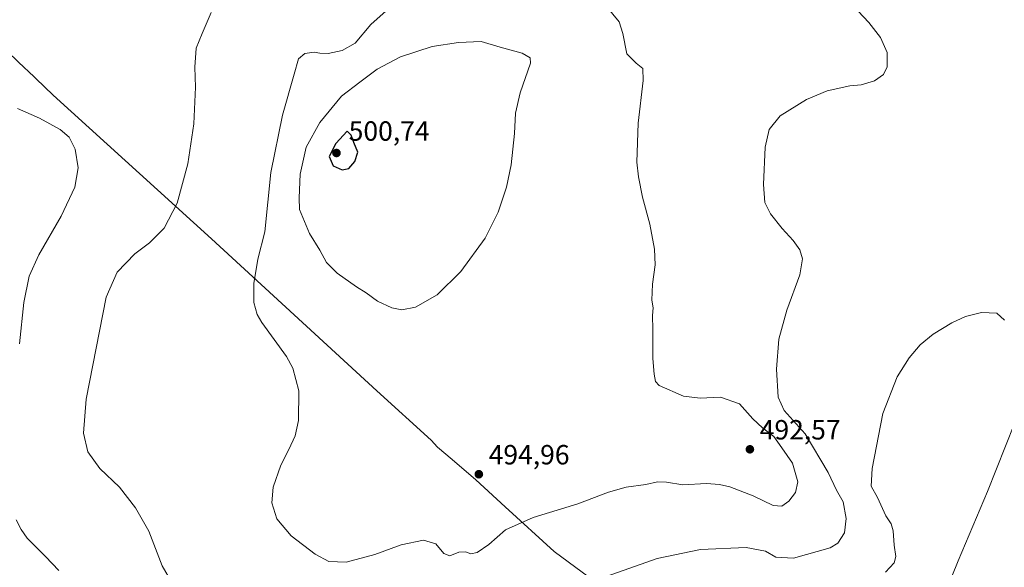
# Model space of a CAD drawing. Units: metres. Extents: x 583626 to 587079, y 4724310 to 4726666.
# Drawn here: x 584079 to 584434, y 4724536 to 4724733 of the extents above; entities that cross this region are included whole.
import ezdxf

# ---------------------------------------------------------------- set-up
doc = ezdxf.new("R2010")
doc.units = ezdxf.units.M
doc.header["$MEASUREMENT"] = 0
for name, color, linetype, lineweight in [('Corriente natural lineal', 142, 'Continuous', 13), ('Curva de nivel maestra', 30, 'Continuous', 30), ('Curva de nivel normal', 30, 'Continuous', 0), ('Entidad de ámbito territorial', 7, 'Continuous', 0), ('Entidad de ámbito territorial CxS', 92, 'Continuous', 0), ('Punto de cota en terreno', 7, 'Continuous', 0), ('Rótulo de punto de cota en terreno', 7, 'Continuous', 0), ('Suelo desnudo CxS', 253, 'Continuous', 0)]:
    doc.layers.add(name, color=color, linetype=linetype, lineweight=lineweight)
doc.styles.add('Style-Arial', font='txt')

# ---------------------------------------------------------------- blocks, each defined once
blk = doc.blocks.new('5PATER')
at = {"layer": 'Suelo desnudo CxS', "linetype": 'Continuous', "lineweight": 0}
h = blk.add_hatch(color=51, dxfattribs=at)
edge = h.paths.add_edge_path()
edge.add_ellipse((0, 0), major_axis=(-0.11, -0.111), ratio=0.999422, start_angle=0, end_angle=360)

msp = doc.modelspace()

# ---------------------------------------------------------------- linework, layer by layer
at = {"layer": 'Corriente natural lineal', "color": 142, "linetype": 'Continuous', "lineweight": 13}
msp.add_polyline3d([(584507.55, 4724735.82, 484.24), (584496.76, 4724716.69, 483.31), (584476.35, 4724673.71, 481.68), (584464.41, 4724646.91, 481.1), (584451.71, 4724622.28, 480.36), (584443.86, 4724603.91, 479.27), (584427.58, 4724563, 477.8), (584417.05, 4724538.07, 477.11), (584405.16, 4724508.72, 475.93), (584398.59, 4724495.25, 475.7), (584396.46, 4724488.85, 475.51), (584395.51, 4724483.95, 475.46), (584394.07, 4724471.3, 475.28), (584393.67, 4724461.31, 475.1), (584397.54, 4724423.66, 473.92), (584396.73, 4724399.08, 473.52)], dxfattribs=at)
at = {"layer": 'Curva de nivel maestra', "color": 30, "linetype": 'Continuous', "lineweight": 30, "elevation": 500, "flags": 128}
msp.add_lwpolyline([(584195.05, 4724678.91), (584197.44, 4724679.45), (584199.64, 4724681.92), (584200.67, 4724685.33), (584199.22, 4724688.82), (584198.32, 4724691.43), (584196.9, 4724692.89), (584192.8, 4724688.38), (584190.42, 4724683.79), (584191.77, 4724680.35), (584195.05, 4724678.91)], dxfattribs=at)
at = {"layer": 'Curva de nivel normal', "color": 30, "linetype": 'Continuous', "lineweight": 0, "flags": 128}
for points, elevation in [([(584214.12, 4724739.1), (584205.43, 4724731.33), (584199.71, 4724724.59), (584195.05, 4724721.92), (584189.95, 4724720.87), (584187, 4724720.9), (584184.95, 4724721.34), (584181.66, 4724720.79), (584179.36, 4724718.97), (584177.8, 4724713.37), (584173.5, 4724698.6), (584169.3, 4724677.96), (584167.13, 4724656.59), (584164.72, 4724646.69), (584163.22, 4724637.98), (584163.28, 4724631.19), (584164.43, 4724626.87), (584166.1, 4724623.98), (584175.05, 4724611.69), (584177.27, 4724607.46), (584179.47, 4724599.36), (584179.34, 4724588.69), (584178.06, 4724583.14), (584175.89, 4724578.14), (584172.9, 4724572.52), (584170.17, 4724564.56), (584169.71, 4724559.02), (584171.54, 4724553.18), (584176.67, 4724547.1), (584185.34, 4724540.46), (584190.22, 4724537.9), (584196.45, 4724537.61), (584206.85, 4724540.42), (584216.26, 4724543.86), (584224.42, 4724545.52), (584228.75, 4724544.18), (584231.71, 4724540.72), (584233.82, 4724539.94), (584237.07, 4724541.21), (584239.48, 4724541.34), (584241.4, 4724540.64), (584243.76, 4724541.06), (584247.89, 4724543.95), (584253.88, 4724549.19), (584263.89, 4724553.65), (584279.94, 4724558.67), (584290.97, 4724562.82), (584297.35, 4724564.6), (584304.5, 4724565.62), (584308.65, 4724566.53), (584311.88, 4724566.36), (584317.78, 4724565.47), (584326.31, 4724565.99), (584331.04, 4724565.52), (584334.77, 4724564.74), (584343.14, 4724561.44), (584350.35, 4724558.01), (584353.48, 4724557.74), (584356.03, 4724559.6), (584358.45, 4724562.65), (584359.23, 4724566.54), (584357.34, 4724573.31), (584353.47, 4724578.77), (584350.6, 4724582.91), (584346.49, 4724586), (584343.05, 4724589.29), (584338.26, 4724594.59), (584331.39, 4724596.99), (584324.09, 4724596.64), (584318.02, 4724597.43), (584309.3, 4724601.25), (584307.96, 4724602.66), (584307.45, 4724605.36), (584307.03, 4724610.99), (584307.03, 4724621.43), (584306.83, 4724626.47), (584307.11, 4724629.23), (584306.68, 4724632.03), (584306.92, 4724637.69), (584307.81, 4724644.69), (584307.61, 4724650.36), (584305.9, 4724659.36), (584303.26, 4724669.03), (584301.89, 4724676.37), (584301.2, 4724681.67), (584301.66, 4724695.7), (584303.57, 4724711.15), (584303.44, 4724715.49), (584301.04, 4724717.37), (584297.64, 4724720.7), (584296.16, 4724728.08), (584294.9, 4724732.19), (584287.39, 4724741.37)], 490), ([(584380.94, 4724736.03), (584384.87, 4724732.04), (584389.02, 4724726.57), (584391.44, 4724721.2), (584391.48, 4724716.04), (584390.1, 4724713.3), (584386.89, 4724711.05), (584382.06, 4724709.6), (584378, 4724709.17), (584369.84, 4724707.35), (584362.34, 4724704.25), (584352.94, 4724698.37), (584348.91, 4724693.47), (584347.49, 4724687.04), (584346.92, 4724673.66), (584347.41, 4724667.22), (584349.46, 4724663.03), (584353.57, 4724657.84), (584357.6, 4724653.52), (584359.94, 4724650.14), (584360.96, 4724646.93), (584359.95, 4724641.06), (584355.24, 4724628.43), (584352.42, 4724617.89), (584351.53, 4724607.16), (584352.2, 4724596.98), (584354.38, 4724592.21), (584361.85, 4724583.82), (584370.16, 4724569.88), (584373.18, 4724563.48), (584375.56, 4724559.28), (584376.68, 4724553.32), (584376.03, 4724548.18), (584373.66, 4724544.5), (584370.9, 4724542.71), (584357.68, 4724539.07), (584351.28, 4724539.39), (584347.59, 4724541.56), (584340.6, 4724542.92), (584324.19, 4724542.16), (584308.56, 4724538.87), (584282.42, 4724529.69)], 485), ([(584133.65, 4724530.3), (584130.18, 4724536.26), (584125.38, 4724548.79), (584120.59, 4724557.14), (584114.77, 4724564.65), (584107.68, 4724571.29), (584103.44, 4724577.36), (584101.82, 4724584.03), (584102.82, 4724596.36), (584109.96, 4724633.04), (584114, 4724642.08), (584120.34, 4724648.68), (584125.58, 4724652.63), (584130.93, 4724657.89), (584135.6, 4724666.87), (584139.5, 4724681.08), (584141.55, 4724695.55), (584142.23, 4724708.74), (584142.02, 4724715.88), (584142.47, 4724722.7), (584144.59, 4724728.09), (584147.88, 4724735.58)], 485), ([(584245.15, 4724725.14), (584236.94, 4724724.85), (584227.5, 4724723.37), (584216.1, 4724719.62), (584207.71, 4724715.21), (584201.38, 4724710.54), (584194.84, 4724705.44), (584186.96, 4724695.93), (584182.09, 4724687.04), (584179.96, 4724677.41), (584179.54, 4724668.81), (584179.66, 4724664.64), (584183.32, 4724655.97), (584186.98, 4724650), (584189.41, 4724645.54), (584193.3, 4724641.73), (584200.2, 4724636.78), (584203.74, 4724634.59), (584207.83, 4724631.67), (584212.9, 4724629.21), (584216.57, 4724628.47), (584221.51, 4724629.49), (584229.29, 4724633.94), (584237.77, 4724642.36), (584246.6, 4724654.36), (584251.24, 4724663.7), (584254.23, 4724672.7), (584256, 4724680.7), (584257.14, 4724692.04), (584257.48, 4724699.37), (584259.22, 4724706.7), (584262.91, 4724717.3), (584262.82, 4724719.28), (584259.95, 4724721), (584251.97, 4724723.07), (584245.15, 4724725.14)], 495), ([(584078.79, 4724616.29), (584080.32, 4724631.15), (584082.27, 4724640.65), (584085.75, 4724648.36), (584093.76, 4724662.2), (584098.68, 4724672.7), (584099.9, 4724679.64), (584098.88, 4724686.38), (584096.71, 4724690.7), (584093.46, 4724693.46), (584085.99, 4724697.59), (584078.03, 4724701.06)], 480), ([(584433.77, 4724624.76), (584430.97, 4724627.27), (584425.45, 4724627.51), (584419.72, 4724626.12), (584414.72, 4724623.81), (584408.06, 4724619.72), (584403.39, 4724615.87), (584399.39, 4724611.25), (584395.09, 4724604.42), (584389.84, 4724591.17), (584385.99, 4724571.37), (584385.67, 4724565), (584387.95, 4724560.92), (584390.98, 4724554.34), (584392.85, 4724551.39), (584393.62, 4724548.9), (584393.99, 4724543.74), (584394.55, 4724539.69), (584393.92, 4724537.36), (584390.83, 4724534.03)], 480), ([(584092.99, 4724534.61), (584088.18, 4724539.68), (584081.54, 4724546.27), (584079.41, 4724549.36), (584077.56, 4724552.84)], 480)]:
    msp.add_lwpolyline(points, dxfattribs=dict(at, elevation=elevation))
at = {"layer": 'Entidad de ámbito territorial', "color": 7, "linetype": 'Continuous', "lineweight": 0, "flags": 128}
msp.add_lwpolyline([(584434.04, 4724426.52), (584429.65, 4724429.86), (584424.74, 4724433.7), (584401.56, 4724448.49), (584395.89, 4724452.31), (584389.68, 4724457.27), (584344.71, 4724486.86), (584323.66, 4724502.95), (584271.4, 4724541.41), (584253.82, 4724557.51), (584243.17, 4724567.27), (584234.66, 4724574.58), (584229.45, 4724579.06), (584227.12, 4724581.56), (584207.56, 4724599.33), (584147.99, 4724654.03), (584090.89, 4724705.86), (584081.51, 4724714.78), (584080.98, 4724715.29), (584074.81, 4724721.17)], dxfattribs=at)
msp.add_lwpolyline([(584434.04, 4724426.52), (584429.65, 4724429.86), (584424.74, 4724433.7), (584401.56, 4724448.49), (584395.89, 4724452.31), (584389.68, 4724457.27), (584344.71, 4724486.86), (584323.66, 4724502.95), (584271.4, 4724541.41), (584253.82, 4724557.51), (584243.17, 4724567.27), (584234.66, 4724574.58), (584229.45, 4724579.06), (584227.12, 4724581.56), (584207.56, 4724599.33), (584147.99, 4724654.03), (584090.89, 4724705.86), (584081.51, 4724714.78), (584080.98, 4724715.29), (584074.81, 4724721.17)], dxfattribs=at)
at = {"layer": 'Entidad de ámbito territorial CxS', "color": 92, "linetype": 'Continuous', "lineweight": 0, "flags": 128}
for points in [[(584074.81, 4724721.17), (584080.98, 4724715.29), (584081.51, 4724714.78), (584090.89, 4724705.86), (584147.99, 4724654.03), (584207.56, 4724599.33), (584227.12, 4724581.56), (584229.45, 4724579.06), (584234.66, 4724574.58), (584243.17, 4724567.27), (584253.82, 4724557.51), (584271.4, 4724541.41), (584323.66, 4724502.95), (584344.71, 4724486.86), (584389.68, 4724457.27), (584395.89, 4724452.31), (584401.56, 4724448.49), (584424.74, 4724433.7), (584429.65, 4724429.86), (584434.04, 4724426.52)], [(584434.04, 4724426.52), (584429.65, 4724429.86), (584424.74, 4724433.7), (584401.56, 4724448.49), (584395.89, 4724452.31), (584389.68, 4724457.27), (584344.71, 4724486.86), (584323.66, 4724502.95), (584271.4, 4724541.41), (584253.82, 4724557.51), (584243.17, 4724567.27), (584234.66, 4724574.58), (584229.45, 4724579.06), (584227.12, 4724581.56), (584207.56, 4724599.33), (584147.99, 4724654.03), (584090.89, 4724705.86), (584081.51, 4724714.78), (584080.98, 4724715.29), (584074.81, 4724721.17)]]:
    msp.add_lwpolyline(points, dxfattribs=at)

# ---------------------------------------------------------------- block references
at = {"layer": 'Punto de cota en terreno', "color": 7, "linetype": 'Continuous', "lineweight": 0, "xscale": 10, "yscale": 10, "zscale": 10}
for p in [(584193, 4724685, 500.74), (584341.98, 4724578.26, 492.57), (584244.31, 4724569.28, 494.96)]:
    msp.add_blockref('5PATER', p, dxfattribs=at)

# ---------------------------------------------------------------- texts
at = {"layer": 'Rótulo de punto de cota en terreno', "color": 7, "linetype": 'Continuous', "lineweight": 0, "style": 'Style-Arial'}
for s, p in [('500,74', (584197.41, 4724689.41)), ('492,57', (584345.51, 4724581.79)), ('494,96', (584247.84, 4724572.81))]:
    msp.add_text(s, height=7, dxfattribs=at).set_placement(p)

doc.saveas('drawing.dxf')
